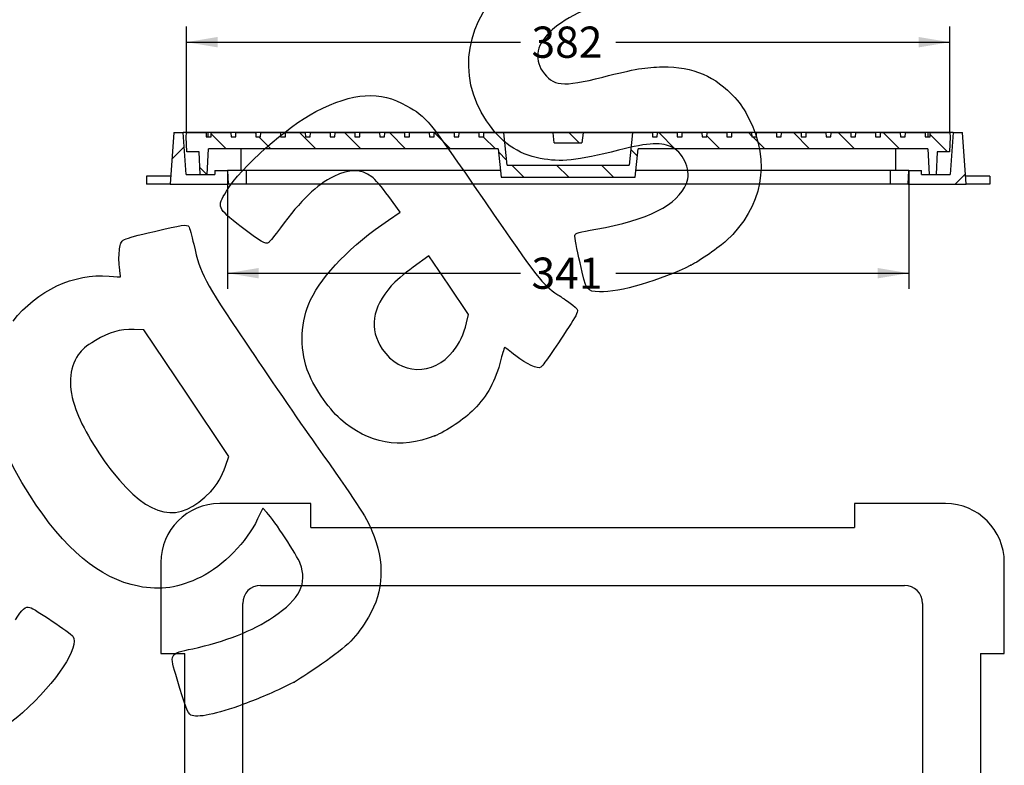
# Model space of a CAD drawing. Units: millimetres. Extents: x 0 to 291, y 0 to 204.
# Drawn here: x 181 to 280, y 91 to 166 of the extents above; entities that cross this region are included whole.
import ezdxf
from ezdxf.enums import TextEntityAlignment as Align

# ---------------------------------------------------------------- set-up
doc = ezdxf.new("R2010")
doc.units = ezdxf.units.MM
for name, color, linetype in [('D-15M-250', 7, 'Continuous'), ('D-15T-250', 7, 'Continuous'), ('Predeterminado', 7, 'Continuous')]:
    doc.layers.add(name, color=color, linetype=linetype)
doc.styles.add('SEACAD_Arial', font='arial.ttf')
doc.dimstyles.new('ISO', dxfattribs={"dimtxt": 3.125, "dimasz": 3.125, "dimexe": 1.5625, "dimexo": 0, "dimgap": 0.78125, "dimtad": 0, "dimdec": 0, "dimlfac": 5, "dimtxsty": 'SEACAD_Arial', "dimblk1": '_SE_FILLED', "dimblk2": '_SE_FILLED', "dimsah": 1, "dimcen": 1.5625, "dimadec": 1, "dimazin": 0, "dimtfac": 0.5, "dimtmove": 0, "dimatfit": 3, "dimfxl": 1, "dimarcsym": 0})

# ---------------------------------------------------------------- blocks, each defined once
blk = doc.blocks.new('SE2')
at = {"layer": 'D-15M-250', "color": 7, "linetype": 'Continuous'}
for p, q in [((210.479, 117.227), (201.357, 117.227)), ((210.479, 114.848), (210.479, 117.227)), ((264.836, 117.227), (264.836, 114.848)), ((273.957, 117.227), (264.836, 117.227)), ((210.479, 114.848), (264.836, 114.848)), ((195.479, 111.348), (195.479, 102.227)), ((279.836, 102.227), (279.836, 111.348)), ((205.457, 109.048), (269.857, 109.048)), ((203.657, 42.848), (203.657, 107.248)), ((271.657, 107.248), (271.657, 42.848)), ((195.479, 102.227), (197.857, 102.227)), ((197.857, 47.869), (197.857, 102.227)), ((277.457, 102.227), (277.457, 47.869)), ((277.457, 102.227), (279.836, 102.227)), ((195.479, 47.869), (195.479, 38.748)), ((197.857, 47.869), (195.479, 47.869)), ((279.836, 47.869), (277.457, 47.869)), ((279.836, 38.748), (279.836, 47.869)), ((269.857, 41.048), (205.457, 41.048)), ((264.836, 35.248), (210.479, 35.248)), ((210.479, 32.869), (210.479, 35.248)), ((264.836, 35.248), (264.836, 32.869)), ((201.357, 32.869), (210.479, 32.869)), ((264.836, 32.869), (273.957, 32.869))]:
    blk.add_line(p, q, dxfattribs=at)
for centre, radius, start, end in [((201.357, 111.348), 5.879, 90, 180), ((273.957, 111.348), 5.879, 0, 90), ((205.457, 107.248), 1.8, 90, 180), ((269.857, 107.248), 1.8, 0, 90), ((205.457, 42.848), 1.8, 180, 270), ((269.857, 42.848), 1.8, 270, 360), ((201.357, 38.748), 5.879, 180, 270), ((273.957, 38.748), 5.879, 270, 0)]:
    blk.add_arc(centre, radius, start, end, dxfattribs=at)
at = {"layer": 'D-15T-250', "color": 7, "linetype": 'Continuous'}
for p, q in [((244.657, 79.663), (230.657, 79.663)), ((230.657, 79.663), (230.657, 70.433)), ((230.956, 79.364), (230.657, 79.663)), ((244.358, 79.364), (230.956, 79.364)), ((230.956, 79.364), (230.956, 70.732)), ((244.358, 79.364), (244.657, 79.663)), ((244.358, 70.732), (244.358, 79.364)), ((244.657, 70.433), (244.657, 79.663)), ((230.956, 70.732), (230.657, 70.433)), ((230.657, 70.433), (244.657, 70.433)), ((230.956, 70.732), (244.358, 70.732)), ((244.358, 70.732), (244.657, 70.433))]:
    blk.add_line(p, q, dxfattribs=at)
blk = doc.blocks.new('SE6')
at = {"layer": 'D-15M-250', "linetype": 'Continuous'}
h = blk.add_hatch(dxfattribs=at)
h.set_pattern_fill('LINE', scale=2, angle=45, style=0)
h.paths.add_polyline_path([(196.772, 154.37), (196.411, 149.204), (202.211, 149.204), (202.14, 150.564), (200.882, 150.564), (200.862, 150.17), (198.005, 150.17), (197.711, 154.37)])
h = blk.add_hatch(dxfattribs=at)
h.set_pattern_fill('LINE', scale=2, angle=45, style=0)
h.paths.add_polyline_path([(274.711, 154.37), (274.417, 150.17), (271.56, 150.17), (271.54, 150.564), (270.282, 150.564), (270.211, 149.204), (276.011, 149.204), (275.65, 154.37)])
at = {"layer": 'D-15T-250', "linetype": 'Continuous'}
h = blk.add_hatch(dxfattribs=at)
h.set_pattern_fill('LINE', angle=135, style=0)
h.paths.add_polyline_path([(229.51, 149.886), (242.912, 149.886), (243.211, 152.73), (272.177, 152.73), (272.311, 150.17), (273.011, 150.17), (273.129, 152.418), (274.358, 152.418), (274.411, 153.938), (274.409, 153.938), (274.396, 154.318), (272.422, 154.318), (272.409, 153.938), (271.929, 153.938), (271.916, 154.318), (269.942, 154.318), (269.929, 153.938), (269.449, 153.938), (269.436, 154.318), (267.463, 154.318), (267.449, 153.938), (266.969, 153.938), (266.956, 154.318), (264.983, 154.318), (264.969, 153.938), (264.49, 153.938), (264.476, 154.318), (262.503, 154.318), (262.49, 153.938), (262.01, 153.938), (261.996, 154.318), (260.023, 154.318), (260.01, 153.938), (259.53, 153.938), (259.517, 154.318), (257.543, 154.318), (257.53, 153.938), (257.05, 153.938), (257.037, 154.318), (255.063, 154.318), (255.05, 153.938), (254.57, 153.938), (254.557, 154.318), (252.583, 154.318), (252.57, 153.938), (252.09, 153.938), (252.077, 154.318), (250.104, 154.318), (250.09, 153.938), (249.61, 153.938), (249.597, 154.318), (247.624, 154.318), (247.61, 153.938), (247.131, 153.938), (247.117, 154.318), (245.144, 154.318), (245.131, 153.938), (244.651, 153.938), (244.637, 154.318), (242.648, 154.318), (242.309, 151.094), (230.113, 151.094), (229.774, 154.318), (227.785, 154.318), (227.771, 153.938), (227.292, 153.938), (227.278, 154.318), (225.305, 154.318), (225.292, 153.938), (224.812, 153.938), (224.798, 154.318), (222.825, 154.318), (222.812, 153.938), (222.332, 153.938), (222.319, 154.318), (220.345, 154.318), (220.332, 153.938), (219.852, 153.938), (219.839, 154.318), (217.865, 154.318), (217.852, 153.938), (217.372, 153.938), (217.359, 154.318), (215.385, 154.318), (215.372, 153.938), (214.892, 153.938), (214.879, 154.318), (212.906, 154.318), (212.892, 153.938), (212.412, 153.938), (212.399, 154.318), (210.426, 154.318), (210.412, 153.938), (209.933, 153.938), (209.919, 154.318), (207.946, 154.318), (207.933, 153.938), (207.453, 153.938), (207.439, 154.318), (205.466, 154.318), (205.453, 153.938), (204.973, 153.938), (204.96, 154.318), (202.986, 154.318), (202.973, 153.938), (202.493, 153.938), (202.48, 154.318), (200.506, 154.318), (200.493, 153.938), (200.013, 153.938), (200, 154.318), (198.026, 154.318), (198.013, 153.938), (198.011, 153.938), (198.064, 152.418), (199.293, 152.418), (199.411, 150.17), (200.111, 150.17), (200.245, 152.73), (229.211, 152.73)])
h = blk.add_hatch(dxfattribs=at)
h.set_pattern_fill('LINE', angle=135, style=0)
h.paths.add_polyline_path([(237.698, 154.318), (234.724, 154.318), (234.829, 153.318), (237.593, 153.318)])
at = {"layer": 'D-15M-250', "color": 7, "linetype": 'Continuous'}
for p, q in [((196.772, 154.37), (196.411, 149.204)), ((196.772, 154.37), (197.711, 154.37)), ((200.211, 154.37), (197.711, 154.37)), ((198.005, 150.17), (197.711, 154.37)), ((200.211, 153.938), (200.211, 154.37)), ((272.211, 154.37), (200.211, 154.37)), ((272.211, 153.938), (272.211, 154.37)), ((274.711, 154.37), (272.211, 154.37)), ((274.711, 154.37), (274.417, 150.17)), ((274.711, 154.37), (275.65, 154.37)), ((276.011, 149.204), (275.65, 154.37)), ((194.032, 150.004), (194.032, 149.204)), ((196.467, 150.004), (194.032, 150.004)), ((198.005, 150.17), (200.862, 150.17)), ((200.882, 150.564), (200.862, 150.17)), ((200.882, 150.564), (202.14, 150.564)), ((204.011, 150.564), (202.14, 150.564)), ((202.14, 150.564), (202.211, 149.204)), ((204.011, 150.564), (204.011, 149.204)), ((229.439, 150.564), (204.011, 150.564)), ((268.411, 150.564), (242.983, 150.564)), ((268.411, 150.564), (268.411, 149.204)), ((270.282, 150.564), (268.411, 150.564)), ((270.211, 149.204), (270.282, 150.564)), ((270.282, 150.564), (271.54, 150.564)), ((271.56, 150.17), (271.54, 150.564)), ((271.56, 150.17), (274.417, 150.17)), ((278.39, 150.004), (275.955, 150.004)), ((278.39, 150.004), (278.39, 149.204)), ((196.411, 149.204), (194.032, 149.204)), ((196.411, 149.204), (202.211, 149.204)), ((204.011, 149.204), (202.211, 149.204)), ((268.411, 149.204), (204.011, 149.204)), ((270.211, 149.204), (268.411, 149.204)), ((270.211, 149.204), (276.011, 149.204)), ((278.39, 149.204), (276.011, 149.204))]:
    blk.add_line(p, q, dxfattribs=at)
at = {"layer": 'D-15T-250', "color": 7, "linetype": 'Continuous'}
for p, q in [((198.064, 152.418), (198.011, 153.938)), ((198.011, 153.938), (198.013, 153.938)), ((198.013, 153.938), (198.026, 154.318)), ((200, 154.318), (198.026, 154.318)), ((200, 154.318), (200.013, 153.938)), ((200.013, 153.938), (200.493, 153.938)), ((200.493, 153.938), (200.506, 154.318)), ((202.48, 154.318), (200.506, 154.318)), ((202.48, 154.318), (202.493, 153.938)), ((202.493, 153.938), (202.973, 153.938)), ((202.973, 153.938), (202.986, 154.318)), ((204.96, 154.318), (202.986, 154.318)), ((204.96, 154.318), (204.973, 153.938)), ((204.973, 153.938), (205.453, 153.938)), ((205.453, 153.938), (205.466, 154.318)), ((207.439, 154.318), (205.466, 154.318)), ((207.439, 154.318), (207.453, 153.938)), ((207.453, 153.938), (207.933, 153.938)), ((207.933, 153.938), (207.946, 154.318)), ((209.919, 154.318), (207.946, 154.318)), ((209.919, 154.318), (209.933, 153.938)), ((209.933, 153.938), (210.412, 153.938)), ((210.412, 153.938), (210.426, 154.318)), ((212.399, 154.318), (210.426, 154.318)), ((212.399, 154.318), (212.412, 153.938)), ((212.412, 153.938), (212.892, 153.938)), ((212.892, 153.938), (212.906, 154.318)), ((214.879, 154.318), (212.906, 154.318)), ((214.879, 154.318), (214.892, 153.938)), ((214.892, 153.938), (215.372, 153.938)), ((215.372, 153.938), (215.385, 154.318)), ((217.359, 154.318), (215.385, 154.318)), ((217.359, 154.318), (217.372, 153.938)), ((217.372, 153.938), (217.852, 153.938)), ((217.852, 153.938), (217.865, 154.318)), ((219.839, 154.318), (217.865, 154.318)), ((219.839, 154.318), (219.852, 153.938)), ((219.852, 153.938), (220.332, 153.938)), ((220.332, 153.938), (220.345, 154.318)), ((222.319, 154.318), (220.345, 154.318)), ((222.319, 154.318), (222.332, 153.938)), ((222.332, 153.938), (222.812, 153.938)), ((222.812, 153.938), (222.825, 154.318)), ((224.798, 154.318), (222.825, 154.318)), ((224.798, 154.318), (224.812, 153.938)), ((224.812, 153.938), (225.292, 153.938)), ((225.292, 153.938), (225.305, 154.318)), ((227.278, 154.318), (225.305, 154.318)), ((227.278, 154.318), (227.292, 153.938)), ((227.292, 153.938), (227.771, 153.938)), ((227.771, 153.938), (227.785, 154.318)), ((229.774, 154.318), (227.785, 154.318)), ((234.724, 154.318), (229.774, 154.318)), ((230.113, 151.094), (229.774, 154.318)), ((237.698, 154.318), (234.724, 154.318)), ((234.829, 153.318), (234.724, 154.318)), ((237.698, 154.318), (237.593, 153.318)), ((242.648, 154.318), (237.698, 154.318)), ((242.648, 154.318), (242.309, 151.094)), ((244.637, 154.318), (242.648, 154.318)), ((244.637, 154.318), (244.651, 153.938)), ((244.651, 153.938), (245.131, 153.938)), ((245.131, 153.938), (245.144, 154.318)), ((247.117, 154.318), (245.144, 154.318)), ((247.117, 154.318), (247.131, 153.938)), ((247.131, 153.938), (247.61, 153.938)), ((247.61, 153.938), (247.624, 154.318)), ((249.597, 154.318), (247.624, 154.318)), ((249.597, 154.318), (249.61, 153.938)), ((249.61, 153.938), (250.09, 153.938)), ((250.09, 153.938), (250.104, 154.318)), ((252.077, 154.318), (250.104, 154.318)), ((252.077, 154.318), (252.09, 153.938)), ((252.09, 153.938), (252.57, 153.938)), ((252.57, 153.938), (252.583, 154.318)), ((254.557, 154.318), (252.583, 154.318)), ((254.557, 154.318), (254.57, 153.938)), ((254.57, 153.938), (255.05, 153.938)), ((255.05, 153.938), (255.063, 154.318)), ((257.037, 154.318), (255.063, 154.318)), ((257.037, 154.318), (257.05, 153.938)), ((257.05, 153.938), (257.53, 153.938)), ((257.53, 153.938), (257.543, 154.318)), ((259.517, 154.318), (257.543, 154.318)), ((259.517, 154.318), (259.53, 153.938)), ((259.53, 153.938), (260.01, 153.938)), ((260.01, 153.938), (260.023, 154.318)), ((261.996, 154.318), (260.023, 154.318)), ((261.996, 154.318), (262.01, 153.938)), ((262.01, 153.938), (262.49, 153.938)), ((262.49, 153.938), (262.503, 154.318)), ((264.476, 154.318), (262.503, 154.318)), ((264.476, 154.318), (264.49, 153.938)), ((264.49, 153.938), (264.969, 153.938)), ((264.969, 153.938), (264.983, 154.318)), ((266.956, 154.318), (264.983, 154.318)), ((266.956, 154.318), (266.969, 153.938)), ((266.969, 153.938), (267.449, 153.938)), ((267.449, 153.938), (267.463, 154.318)), ((269.436, 154.318), (267.463, 154.318)), ((269.436, 154.318), (269.449, 153.938)), ((269.449, 153.938), (269.929, 153.938)), ((269.929, 153.938), (269.942, 154.318)), ((271.916, 154.318), (269.942, 154.318)), ((271.916, 154.318), (271.929, 153.938)), ((271.929, 153.938), (272.409, 153.938)), ((272.409, 153.938), (272.422, 154.318)), ((274.396, 154.318), (272.422, 154.318)), ((274.411, 153.938), (274.358, 152.418)), ((274.396, 154.318), (274.409, 153.938)), ((274.409, 153.938), (274.411, 153.938)), ((200.111, 150.17), (200.245, 152.73)), ((229.211, 152.73), (200.245, 152.73)), ((203.481, 152.73), (203.481, 150.564)), ((229.211, 152.73), (229.51, 149.886)), ((234.829, 153.318), (237.593, 153.318)), ((242.912, 149.886), (243.211, 152.73)), ((272.177, 152.73), (243.211, 152.73)), ((268.941, 152.73), (268.941, 150.564)), ((272.177, 152.73), (272.311, 150.17)), ((199.293, 152.418), (198.064, 152.418)), ((199.411, 150.17), (199.293, 152.418)), ((273.129, 152.418), (273.011, 150.17)), ((274.358, 152.418), (273.129, 152.418)), ((230.113, 151.094), (242.309, 151.094)), ((199.411, 150.17), (200.111, 150.17)), ((229.51, 149.886), (242.912, 149.886)), ((272.311, 150.17), (273.011, 150.17))]:
    blk.add_line(p, q, dxfattribs=at)
blk = doc.blocks.new('DMBLK19')
at = {"layer": 'Predeterminado', "linetype": 'Continuous'}
for points in [[(201.151, 163.919), (198.026, 163.398), (201.151, 162.877)], [(271.271, 163.919), (271.271, 162.877), (274.396, 163.398)]]:
    blk.add_hatch(color=7, dxfattribs=at).paths.add_polyline_path(points)
at = {"layer": 'Predeterminado', "color": 7, "linetype": 'Continuous'}
for p, q in [((198.026, 154.318), (198.026, 164.961)), ((274.396, 154.318), (274.396, 164.961)), ((198.026, 163.398), (231.449, 163.398)), ((240.973, 163.398), (274.396, 163.398))]:
    blk.add_line(p, q, dxfattribs=at)
at = {"layer": 'Predeterminado', "color": 7, "linetype": 'Continuous', "style": 'SEACAD_Arial'}
blk.add_text('382', height=3.125, dxfattribs=at).set_placement((232.543, 164.961), align=Align.TOP_LEFT)
blk = doc.blocks.new('_SE_FILLED')
at = {"color": 0}
blk.add_line((0, 0), (-1, 0), dxfattribs=at)
blk.add_solid([(0, 0), (-1, -0.1665), (-1, 0.1665), (0, 0)], dxfattribs=at)
blk = doc.blocks.new('DMBLK20')
at = {"layer": 'Predeterminado', "linetype": 'Continuous'}
for points in [[(205.265, 139.761), (205.265, 140.803), (202.14, 140.282)], [(267.157, 139.761), (270.282, 140.282), (267.157, 140.803)]]:
    blk.add_hatch(color=7, dxfattribs=at).paths.add_polyline_path(points)
at = {"layer": 'Predeterminado', "color": 7, "linetype": 'Continuous'}
for p, q in [((202.14, 150.564), (202.14, 138.719)), ((270.282, 150.564), (270.282, 138.719)), ((202.14, 140.282), (231.449, 140.282)), ((240.973, 140.282), (270.282, 140.282))]:
    blk.add_line(p, q, dxfattribs=at)
at = {"layer": 'Predeterminado', "color": 7, "linetype": 'Continuous', "style": 'SEACAD_Arial'}
blk.add_text('341', height=3.125, dxfattribs=at).set_placement((232.543, 141.844), align=Align.TOP_LEFT)
blk = doc.blocks.new('SE858')
at = {"color": 7, "linetype": 'Continuous'}
for p, q in [((205.674, 116.769), (205.156, 115.69)), ((206.082, 116.335), (205.674, 116.769))]:
    blk.add_line(p, q, dxfattribs=at)
blk = doc.blocks.new('SE857')
blk.add_blockref('SE858', (0, 0))
blk = doc.blocks.new('SE860')
at = {"color": 7, "linetype": 'Continuous'}
blk.add_point((208.82, 99.367), dxfattribs=at)
blk = doc.blocks.new('SE859')
blk.add_blockref('SE860', (0, 0))
blk = doc.blocks.new('SE862')
at = {"color": 7, "linetype": 'Continuous'}
for p, q in [((193.776, 134.605), (192.793, 134.634)), ((198.031, 128.272), (193.776, 134.605)), ((202.287, 121.938), (198.031, 128.272)), ((201.949, 120.978), (202.287, 121.938))]:
    blk.add_line(p, q, dxfattribs=at)
blk = doc.blocks.new('SE861')
blk.add_blockref('SE862', (0, 0))
blk = doc.blocks.new('SE864')
at = {"color": 7, "linetype": 'Continuous'}
blk.add_point((200.463, 118.443), dxfattribs=at)
blk = doc.blocks.new('SE863')
blk.add_blockref('SE864', (0, 0))
blk = doc.blocks.new('SE886')
at = {"color": 7, "linetype": 'Continuous'}
for p, q in [((219.416, 146.381), (218.263, 147.957)), ((218.252, 145.598), (219.416, 146.381))]:
    blk.add_line(p, q, dxfattribs=at)
blk = doc.blocks.new('SE885')
blk.add_blockref('SE886', (0, 0))
blk = doc.blocks.new('SE888')
at = {"color": 7, "linetype": 'Continuous'}
blk.add_point((222.869, 123.997), dxfattribs=at)
blk = doc.blocks.new('SE887')
blk.add_blockref('SE888', (0, 0))
blk = doc.blocks.new('SE890')
at = {"color": 7, "linetype": 'Continuous'}
for p, q in [((222.287, 142.037), (220.715, 140.878)), ((224.267, 139.09), (222.287, 142.037)), ((226.247, 136.143), (224.267, 139.09)), ((226.051, 135.32), (226.247, 136.143))]:
    blk.add_line(p, q, dxfattribs=at)
blk = doc.blocks.new('SE889')
blk.add_blockref('SE890', (0, 0))
blk = doc.blocks.new('SE892')
at = {"color": 7, "linetype": 'Continuous'}
blk.add_point((224.72, 132.479), dxfattribs=at)
blk = doc.blocks.new('SE891')
blk.add_blockref('SE892', (0, 0))
blk = doc.blocks.new('SE894')
at = {"color": 7, "linetype": 'Continuous'}
blk.add_point((248.489, 141.075), dxfattribs=at)
blk = doc.blocks.new('SE893')
blk.add_blockref('SE894', (0, 0))

msp = doc.modelspace()

# ---------------------------------------------------------------- linework, layer by layer
at = {"color": 7, "linetype": 'Continuous'}
for points in [[(228.057, 155.521), (224.976, 160.127), (225.919, 165.696), (230.425, 169.518)], [(241.611, 167.855), (239.066, 167.311), (235.96, 165.881), (234.605, 164.629)], [(234.605, 164.629), (233.074, 163.216), (232.752, 161.826), (233.647, 160.494)], [(239.681, 159.908), (242.901, 160.722), (244.029, 160.914), (245.639, 160.923)], [(245.639, 160.923), (248.758, 160.941), (250.936, 160.016), (252.877, 157.85)], [(233.647, 160.494), (234.664, 158.98), (235.633, 158.886), (239.681, 159.908)], [(210.977, 156.453), (214.696, 158.383), (217.413, 158.559), (220.055, 157.042)], [(252.877, 157.85), (253.507, 157.147), (253.844, 156.65), (254.298, 155.753)], [(220.055, 157.042), (222.09, 155.874), (222.069, 155.899), (227.841, 147.512)], [(202.04, 148.488), (203.489, 150.871), (208.044, 154.931), (210.977, 156.453)], [(254.298, 155.753), (256.502, 151.404), (255.671, 146.924), (252.028, 143.513)], [(233.428, 151.766), (231.143, 152.214), (229.502, 153.361), (228.057, 155.521)], [(246.661, 152.856), (245.633, 153.428), (244.342, 153.364), (241.264, 152.592)], [(248.052, 149.253), (248.536, 150.416), (247.848, 152.196), (246.661, 152.856)], [(241.264, 152.592), (237.031, 151.531), (235.469, 151.366), (233.428, 151.766)], [(216.562, 149.939), (215.495, 150.731), (214.361, 150.737), (212.766, 149.96)], [(212.766, 149.96), (211.081, 149.139), (209.456, 147.576), (207.432, 144.831)], [(218.263, 147.957), (217.527, 148.963), (216.911, 149.68), (216.562, 149.939)], [(238.984, 144.685), (244.182, 145.605), (247.159, 147.105), (248.052, 149.253)], [(203.506, 144.937), (201.074, 146.839), (201.06, 146.875), (202.04, 148.488)], [(227.841, 147.512), (233.324, 139.545), (233.567, 139.234), (235.181, 138.134)], [(194.842, 144.467), (197.536, 145.117), (198.112, 145.197), (198.282, 144.944)], [(198.282, 144.944), (198.339, 144.86), (198.556, 144.065), (198.764, 143.177)], [(206.268, 143.359), (205.938, 143.137), (205.448, 143.417), (203.506, 144.937)], [(207.432, 144.831), (206.879, 144.08), (206.355, 143.418), (206.268, 143.359)], [(210.453, 137.61), (211.666, 140.154), (214.54, 143.098), (218.252, 145.598)], [(191.351, 142.716), (191.528, 143.729), (191.293, 143.611), (194.842, 144.467)], [(237.397, 141.324), (237.091, 142.694), (236.861, 143.929), (236.887, 144.069)], [(236.887, 144.069), (236.926, 144.275), (237.31, 144.388), (238.984, 144.685)], [(198.764, 143.177), (199.501, 140.042), (199.649, 139.761), (203.991, 133.282)], [(252.028, 143.513), (251.402, 142.927), (249.314, 141.489), (248.489, 141.075)], [(191.324, 140.925), (191.258, 141.443), (191.27, 142.249), (191.351, 142.716)], [(191.451, 139.926), (191.448, 139.956), (191.391, 140.406), (191.324, 140.925)], [(220.715, 140.878), (219.842, 140.235), (218.862, 139.403), (218.511, 139.007)], [(239.358, 138.415), (238.054, 138.456), (238.031, 138.49), (237.397, 141.324)], [(248.489, 141.075), (245.468, 139.561), (241.325, 138.354), (239.358, 138.415)], [(180.688, 135.479), (183.078, 138.564), (186.796, 140.303), (190.306, 139.977)], [(190.306, 139.977), (190.939, 139.918), (191.455, 139.895), (191.451, 139.926)], [(218.511, 139.007), (216.581, 136.831), (216.28, 134.694), (217.622, 132.697)], [(235.181, 138.134), (235.513, 137.907), (236.075, 137.524), (236.428, 137.282)], [(210.116, 130.612), (209.324, 132.89), (209.45, 135.505), (210.453, 137.61)], [(236.428, 137.282), (236.782, 137.04), (237.106, 136.725), (237.148, 136.583)], [(237.148, 136.583), (237.196, 136.418), (236.894, 135.823), (236.316, 134.945)], [(224.72, 132.479), (225.354, 133.269), (225.776, 134.169), (226.051, 135.32)], [(236.316, 134.945), (234.755, 132.573), (233.647, 130.986), (233.467, 130.865)], [(192.793, 134.634), (191.318, 134.678), (190.353, 134.406), (188.932, 133.546)], [(188.932, 133.546), (187.891, 132.915), (187.645, 132.708), (187.213, 132.1)], [(203.991, 133.282), (206.098, 130.138), (209.246, 125.561), (210.986, 123.111)], [(187.213, 132.1), (186.271, 130.776), (186.184, 128.856), (186.965, 126.654)], [(217.622, 132.697), (219.395, 130.059), (222.695, 129.957), (224.72, 132.479)], [(229.868, 132.869), (229.838, 132.883), (229.667, 132.335), (229.488, 131.65)], [(230.967, 132.031), (230.393, 132.477), (229.898, 132.854), (229.868, 132.869)], [(233.467, 130.865), (233.17, 130.665), (232.057, 131.184), (230.967, 132.031)], [(229.488, 131.65), (228.911, 129.444), (228.151, 128.039), (226.782, 126.644)], [(213.429, 125.692), (212.2, 126.784), (210.644, 129.096), (210.116, 130.612)], [(182.369, 118.071), (180.118, 121.599), (179.13, 124.017), (178.723, 126.989)], [(186.965, 126.654), (187.566, 124.96), (189.173, 122.223), (190.633, 120.406)], [(226.782, 126.644), (225.849, 125.694), (223.996, 124.44), (222.869, 123.997)], [(222.869, 123.997), (219.421, 122.642), (216.213, 123.217), (213.429, 125.692)], [(210.986, 123.111), (214.917, 117.577), (216.033, 115.865), (216.591, 114.514)], [(190.633, 120.406), (194.435, 115.677), (197.251, 115.115), (200.463, 118.443)], [(200.463, 118.443), (201.094, 119.097), (201.577, 119.921), (201.949, 120.978)], [(193.23, 108.957), (189.308, 109.732), (185.825, 112.654), (182.369, 118.071)], [(209.41, 111.238), (209.098, 112.067), (206.836, 115.531), (206.082, 116.335)], [(205.156, 115.69), (204.04, 113.368), (201.74, 111.017), (199.475, 109.883)], [(216.591, 114.514), (217.9, 111.344), (217.786, 108.509), (216.243, 105.874)], [(206.747, 105.904), (209.38, 107.671), (210.164, 109.239), (209.41, 111.238)], [(199.475, 109.883), (197.309, 108.8), (195.436, 108.522), (193.23, 108.957)], [(180.924, 105.587), (181.601, 106.688), (181.923, 106.964), (182.38, 106.838)], [(182.38, 106.838), (182.827, 106.716), (186.457, 104.281), (186.674, 103.96)], [(198.657, 102.71), (201.87, 103.402), (204.659, 104.503), (206.747, 105.904)], [(216.243, 105.874), (215.057, 103.85), (214.26, 103.051), (211.541, 101.169)], [(186.674, 103.96), (187.385, 102.901), (185.088, 99.399), (181.65, 96.299)], [(197.097, 99.651), (196.319, 102.293), (196.269, 102.197), (198.657, 102.71)], [(211.541, 101.169), (210.257, 100.281), (209.033, 99.47), (208.82, 99.367)], [(198.478, 96.065), (198.177, 96.225), (197.877, 97.003), (197.097, 99.651)], [(208.82, 99.367), (206.372, 98.185), (205.431, 97.775), (203.741, 97.153)], [(203.741, 97.153), (201.041, 96.159), (199.07, 95.751), (198.478, 96.065)], [(181.65, 96.299), (180.492, 95.255), (178.083, 93.606), (176.849, 93.013)]]:
    msp.add_open_spline(points, degree=3, dxfattribs=at)

# ---------------------------------------------------------------- block references
for name in ['SE885', 'SE889', 'SE893', 'SE861', 'SE891', 'SE887', 'SE863', 'SE857', 'SE859']:
    msp.add_blockref(name, (0, 0))
at = {"layer": 'Predeterminado'}
for name in ['SE6', 'SE2']:
    msp.add_blockref(name, (0, 0), dxfattribs=at)

# ---------------------------------------------------------------- dimensions: what is measured, and where the dimension line sits
at = {"layer": 'Predeterminado', "color": 7, "linetype": 'Continuous'}
for base, p1, p2, picture, middle in [((198.026, 163.398), (198.026, 154.318), (274.396, 154.318), 'DMBLK19', (236.211, 163.398)), ((202.14, 140.282), (202.14, 150.564), (270.282, 150.564), 'DMBLK20', (236.211, 140.282))]:
    dim = msp.add_linear_dim(base=base, p1=p1, p2=p2, angle=0, text='\\A1;<>', dimstyle='ISO', dxfattribs=at)
    dim.commit()
    dim.dimension.update_dxf_attribs({"geometry": picture, "text_midpoint": middle, "dimtype": 161})

doc.saveas('drawing.dxf')
